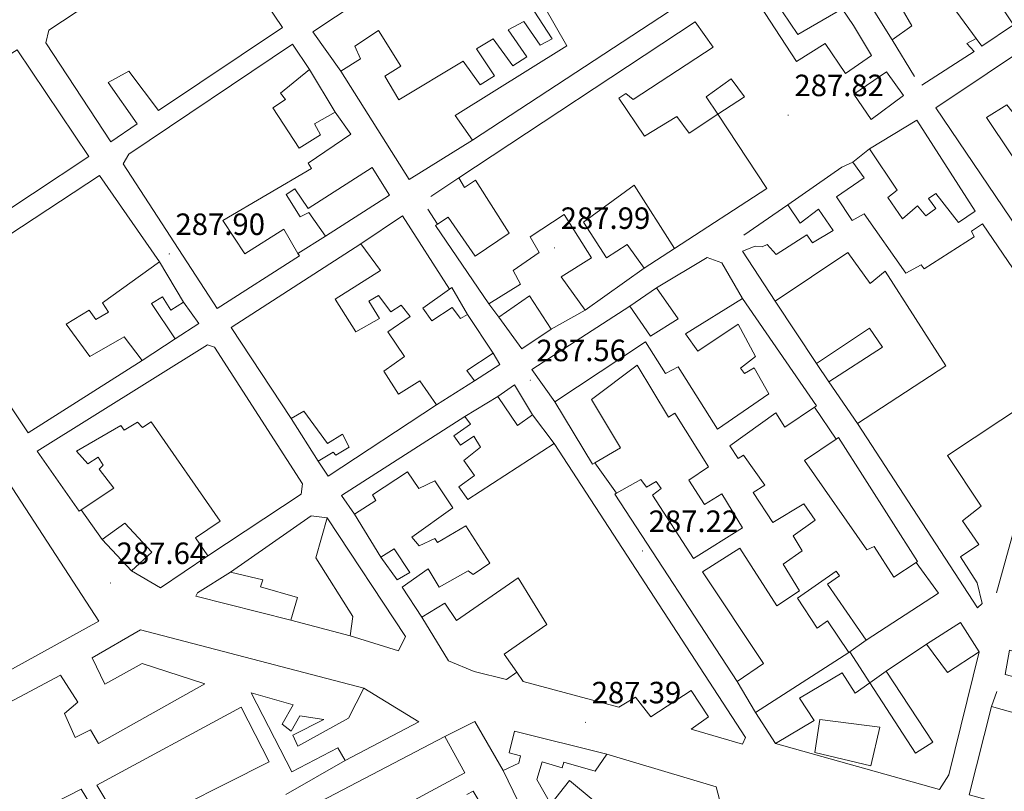
# Model space of a CAD drawing. Units: metres. Extents: x 603999 to 608498, y 4673291 to 4676328.
# Drawn here: x 607797 to 608118, y 4674629 to 4674880 of the extents above; entities that cross this region are included whole.
import ezdxf
from ezdxf.enums import TextEntityAlignment as Align

# ---------------------------------------------------------------- set-up
doc = ezdxf.new("R2010")
doc.units = ezdxf.units.M
doc.header["$MEASUREMENT"] = 0
for name, color, linetype, lineweight in [('Carátula', 7, 'Continuous', 5), ('Level 15', 1, 'Continuous', 0), ('Level 16', 1, 'Continuous', 13), ('Level 21', 19, 'Continuous', 0), ('Level 41', 19, 'Continuous', 0), ('Level 52', 1, 'Continuous', 13), ('Level 7', 1, 'Continuous', 0)]:
    doc.layers.add(name, color=color, linetype=linetype, lineweight=lineweight)
doc.styles.add('Arial', font='ARIAL.TTF', dxfattribs={"height": 0.2})

# ---------------------------------------------------------------- blocks, each defined once
blk = doc.blocks.new('5PATER')
at = {"layer": 'Carátula', "linetype": 'Continuous', "lineweight": 5}
h = blk.add_hatch(color=250, dxfattribs=at)
edge = h.paths.add_edge_path()
edge.add_ellipse((0, 0), major_axis=(-1.33, -1.34), ratio=0.999422, start_angle=0, end_angle=360)

msp = doc.modelspace()

# ---------------------------------------------------------------- linework, layer by layer
at = {"layer": 'Level 15', "linetype": 'Continuous', "lineweight": 13}
for points in [[(608058.84, 4674906.97, 291.96), (608088.7, 4674926.52, 290.59), (608093.54, 4674918.27, 290.51), (608079.13, 4674908.63, 293.41), (608088.49, 4674894.74, 293.5), (608103.43, 4674904.12, 291.45), (608120.56, 4674878.12, 291.19), (608110.27, 4674871.17, 290.59), (608108.46, 4674873.65, 290.81), (608095.85, 4674890.96, 292.3), (608084.27, 4674883.2, 292.13), (608087.49, 4674877.79, 291.79), (608081.06, 4674873.25, 290.94)], [(607892.46, 4674875.86, 294.52), (607952.43, 4674915.74, 293.75)], [(607882.54, 4674877.25, 294.78), (607842.13, 4674850.22, 294.61), (607832.52, 4674863.07, 292.56), (607825.82, 4674859.31, 293.5), (607835.18, 4674845.93, 296.14), (607826.68, 4674840.05, 295.72), (607805.53, 4674872.23, 295.12), (607806.5, 4674876.41, 295.38), (607859.52, 4674911.48, 294.69), (607882.54, 4674877.25, 294.78)], [(608048.14, 4674908.6, 291.02), (607944.4, 4674840.59, 293.41), (607938.78, 4674848.57, 293.07), (607975.1, 4674871.35, 293.16), (607967.57, 4674884.5, 291.88)], [(608081.06, 4674873.25, 290.94), (608073.82, 4674884.84, 292.81), (608083.08, 4674891.52, 292.73), (608076.65, 4674901.3, 290.85), (608066.35, 4674895.12, 290.17), (608058.84, 4674906.97, 291.96)], [(608068.48, 4674877.97, 293.84), (608074.38, 4674868.18, 291.36), (608065.89, 4674862.3, 291.7), (608059.21, 4674872.08, 293.58), (608049.94, 4674866.18, 293.75), (608034.4, 4674890.12, 293.84), (608052.94, 4674902.18, 291.28), (608057.22, 4674895.48, 291.19), (608042.81, 4674886.11, 294.35), (608050.3, 4674875.04, 294.43), (608064.73, 4674883.38, 289.74), (608068.48, 4674877.97, 293.84)], [(607964.48, 4674882.62, 291.79), (607970.37, 4674873.61, 291.71), (607966.5, 4674871.46, 291.62), (607961.15, 4674879.18, 291.54), (607955.99, 4674876.48, 293.67), (607962.14, 4674867.74, 293.84), (607957.5, 4674864.79, 294.18), (607951.1, 4674873.53, 294.44), (607945.69, 4674870.31, 294.44), (607951.57, 4674861.56, 294.52), (607946.94, 4674858.61, 294.86), (607941.33, 4674866.32, 294.95), (607920.46, 4674853.71, 294.27), (607915.89, 4674861.44, 293.58), (607921.04, 4674864.66, 293.58), (607913.81, 4674876.25, 294.35), (607906.08, 4674871.16, 294.78), (607907.98, 4674867.02, 291.62), (607901.54, 4674863, 291.36), (607892.46, 4674875.86, 294.52)], [(608151.62, 4674830.76, 293.84), (608146.67, 4674816.35, 294.18), (608128.73, 4674843.89, 293.41), (608126.15, 4674842.28, 290.08), (608118.43, 4674852.04, 291.02), (608111.73, 4674848.01, 291.96), (608143.3, 4674800.92, 291.79), (608139.14, 4674786.26, 291.79), (608095.26, 4674851.1, 292.3), (608145.71, 4674884.82, 291.7), (608152.39, 4674875.05, 291.62), (608131.55, 4674861.13, 293.84), (608144.26, 4674841.9, 293.84), (608151.62, 4674830.76, 293.84)], [(608024.25, 4674848.99, 292.16), (608040.26, 4674824.86, 293.58), (608010.14, 4674805.31, 293.41), (607997.01, 4674825.91, 293.5), (607980.55, 4674813.89, 291.02), (607988.05, 4674802.31, 291.62), (607994.75, 4674806.59, 291.45), (608000.36, 4674798.88, 292.39), (607981.07, 4674785.25, 294.18), (607973.32, 4674796.05, 293.84), (607983.11, 4674802.22, 291.79), (607974.26, 4674816.38, 294.61), (607963.19, 4674809.15, 294.26), (607966.14, 4674804, 291.28), (607957.66, 4674798.12, 291.79), (607960.08, 4674793.73, 291.45), (607949.78, 4674787.3, 291.28), (607932.39, 4674812.77, 291.53), (607933.06, 4674813.2, 291.58), (607936.51, 4674815.45, 291.79), (607945.33, 4674802.84, 293.84), (607956.4, 4674810.34, 294.09), (607945.41, 4674827.59, 290.68), (607941.81, 4674825.18, 290.25), (607939.93, 4674828.27, 291.11), (608016.89, 4674879.13, 293.07), (608022.77, 4674870.9, 293.41), (607996.77, 4674853.77, 290.17), (607994.39, 4674855.81, 290.6), (607992.07, 4674854.21, 291.28), (608000.37, 4674841.86, 291.88), (608010.93, 4674848.3, 291.53), (608014.93, 4674842.9, 294.27), (608024.25, 4674848.99, 292.16)], [(607796.2, 4674869.98, 292.99), (607819.48, 4674835.23, 292.22), (607764.4, 4674798.82, 296.4), (607741.08, 4674835.65, 295.72), (607796.2, 4674869.98, 292.99)], [(607888.04, 4674802.86, 294.27), (607861.26, 4674785.71, 294.61), (607830.72, 4674832.83, 294.86), (607832.49, 4674835.99, 294.86), (607885.76, 4674871.84, 294.35), (607891.38, 4674863.61, 293.5), (607881.88, 4674855.88, 292.47), (607883.48, 4674853.83, 291.79), (607879.36, 4674851.15, 290.77), (607887.93, 4674838.02, 293.58), (607894.88, 4674842.31, 293.5), (607892.99, 4674845.92, 291.62), (607899.7, 4674849.69, 291.45), (607904.78, 4674842.49, 294.52), (607890.88, 4674833.12, 292.05), (607891.95, 4674831.32, 291.62), (607863.09, 4674814.4, 292.22), (607870.31, 4674803.59, 293.84), (607882.93, 4674811.63, 293.92), (607887.56, 4674803.67, 294.24), (607888.04, 4674802.86, 294.27)], [(608024.25, 4674848.99, 290.41), (608032.95, 4674854.68, 290.17), (608028.68, 4674860.59, 290), (608020.45, 4674854.72, 289.66), (608024.25, 4674848.99, 290.41)], [(608074.23, 4674847.34, 290.94), (608084.77, 4674855.08, 290.85), (608079.17, 4674862.8, 290.94), (608068.62, 4674855.58, 290.59), (608074.23, 4674847.34, 290.94)], [(608073.63, 4674837.7, 295.37), (608089.08, 4674847.09, 294.78), (608108.11, 4674817.48, 291.28), (608102.7, 4674813.73, 290.94), (608095.24, 4674823.24, 296.91), (608092.92, 4674821.63, 291.28), (608095.33, 4674818.29, 291.19), (608091.99, 4674815.89, 291.02), (608089.32, 4674819.22, 295.12), (608084.45, 4674814.97, 290.68), (608079.64, 4674821.92, 289.91), (608082.72, 4674824.32, 294.95), (608073.63, 4674837.7, 295.37)], [(607917.37, 4674822.66, 291.54), (607911.74, 4674831.68, 290.85), (607890.88, 4674818.28, 290.85), (607886.6, 4674824.71, 290.94), (607883.77, 4674822.84, 290.34), (607888.33, 4674815.63, 290.77), (607891.17, 4674816.98, 290.85), (607896.52, 4674809.26, 293.24), (607917.37, 4674822.66, 291.54)], [(608110.4, 4674689.64, 294.18), (608108.86, 4674688.31, 294.18), (608069.76, 4674748.3, 293.24), (608098.59, 4674767.04, 293.24), (608078.77, 4674797.94, 294.61), (608073.89, 4674793.95, 291.28), (608066.68, 4674803.98, 292.05), (608043, 4674788.18, 293.58), (608032.29, 4674804.4, 290.85), (608036.43, 4674806.04, 290.85), (608038.78, 4674805.82, 291.19), (608040.32, 4674806.63, 291.19), (608043.25, 4674803.3, 293.84), (608053.29, 4674809.72, 292.39), (608055.16, 4674807.15, 294.01), (608061.86, 4674811.18, 291.62), (608057.05, 4674818.13, 292.56), (608051.14, 4674813.59, 291.45), (608047.13, 4674819.51, 290.34), (608064.62, 4674831.8, 294.09), (608068.23, 4674833.43, 290.34), (608071.97, 4674828.29, 290.85), (608062.97, 4674822.14, 292.73), (608068.05, 4674814.42, 291.79), (608071.92, 4674816.57, 290.94), (608085.55, 4674797.28, 291.36), (608090.45, 4674799.97, 291.36), (608091.51, 4674798.69, 291.87), (608107.74, 4674809.14, 291.62), (608106.92, 4674810.94, 291.62), (608110.52, 4674813.35, 291.96), (608136.74, 4674774.76, 295.46)], [(607767.89, 4674792.9, 295.72), (607822.98, 4674829.04, 292.73), (607842.49, 4674801, 292.05), (607823.98, 4674787.65, 290.94), (607825.86, 4674784.56, 290.17), (607821.73, 4674782.14, 290.08), (607819.59, 4674785.23, 290.51), (607812.12, 4674780.67, 292.3), (607819.86, 4674770.13, 294.1), (607830.95, 4674776.58, 293.67), (607836.82, 4674768.87, 294.01), (607799.73, 4674745.28, 294.35), (607767.89, 4674792.9, 295.72)], [(607924.07, 4674783.19, 292.73), (607916.87, 4674778.12, 293.67), (607922.22, 4674770.14, 290.85), (607915.53, 4674765.33, 293.58), (607920.36, 4674757.86, 293.58), (607927.31, 4674762.16, 293.5), (607932.66, 4674754.44, 293.58), (607897.39, 4674731.15, 290.43), (607894.18, 4674736.04, 290.77), (607899.08, 4674738.99, 290.77), (607899.88, 4674737.96, 290.68), (607904.26, 4674740.65, 290.68), (607902.1, 4674744.78, 290.68), (607897.2, 4674741.82, 291.71), (607889.46, 4674752.36, 293.41), (607885.34, 4674749.94, 293.41), (607865.79, 4674779.54, 294.1), (607908.02, 4674806.87, 294.01), (607914.42, 4674798.13, 292.82), (607899.75, 4674788.75, 295.21), (607906.45, 4674778.19, 292.9), (607914.18, 4674782.5, 292.56), (607910.7, 4674788.16, 291.79), (607913.79, 4674790.04, 292.22), (607917.79, 4674784.64, 292.56), (607921.14, 4674786.79, 292.05), (607924.07, 4674783.19, 292.73)], [(607847.63, 4674775.83, 292.56), (607855.35, 4674780.92, 292.56), (607850.28, 4674787.86, 291.28), (607846.16, 4674785.18, 291.54), (607843.48, 4674789.56, 290.77), (607839.87, 4674787.42, 291.02), (607847.63, 4674775.83, 292.56)], [(607942.81, 4674783.79, 290.09), (607937.7, 4674792.55, 292.82), (607936.93, 4674792.01, 292.78), (607928.19, 4674785.87, 292.3), (607931.13, 4674781.76, 291.37), (607937.82, 4674786.04, 291.02), (607940.49, 4674782.45, 290.26), (607942.81, 4674783.79, 290.09)], [(607952.98, 4674782.93, 291.28), (607963.01, 4674789.88, 291.45), (607969.98, 4674779.06, 293.67), (607960.46, 4674772.64, 293.5), (607952.98, 4674782.93, 291.28)], [(607995.63, 4674786.56, 293.07), (608004.38, 4674792.44, 293.41), (608011.33, 4674782.41, 292.82), (608002.32, 4674776.78, 293.24), (607995.63, 4674786.56, 293.07)], [(607971.19, 4674755.39, 292.56), (608000.79, 4674774.93, 290.94), (608007.22, 4674764.63, 291.88), (608011.35, 4674766.79, 291.11), (608024.22, 4674746.44, 293.24), (608040.94, 4674757.94, 291.79), (608036.1, 4674766.45, 290.34), (608033.01, 4674764.57, 289.92), (608031.67, 4674766.37, 289.92), (608036.56, 4674770.1, 291.28), (608030.9, 4674780.68, 291.11), (608017.77, 4674771.85, 290.77), (608013.76, 4674777.51, 290.94), (608032.31, 4674789.04, 290.26), (608056.38, 4674754.05, 293.5), (608055.78, 4674753.64, 293.32), (608046.08, 4674747.09, 290.34), (608043.14, 4674751.73, 293.07), (608028.22, 4674741.04, 292.99), (608030.9, 4674736.93, 290.26), (608032.7, 4674738, 290.17), (608039.65, 4674728.23, 290.51), (608035.79, 4674725.81, 290.68), (608042.21, 4674716.03, 290.34), (608052.26, 4674722.2, 291.62), (608056, 4674716.8, 291.45), (608048.8, 4674711.72, 291.37), (608051.75, 4674706.83, 290.85), (608045.58, 4674702.55, 291.03), (608050.94, 4674693.79, 290.85), (608043.48, 4674688.97, 290.51), (608031.42, 4674707.76, 290.68), (608019.32, 4674700, 294.35), (608039.13, 4674670.14, 293.33), (608030.64, 4674664.26, 293.59)], [(607756.55, 4674785.66, 291.92), (607822.7, 4674683.97, 291.75), (607757.98, 4674648.17, 292.43), (607738.39, 4674694.7, 291.23), (607721.69, 4674725.39, 292.17), (607751.9, 4674740, 290.04), (607753.8, 4674736.12, 290.47), (607757.4, 4674738.53, 289.95), (607746.14, 4674756.56, 291.41), (607748.71, 4674758.43, 291.41), (607737.59, 4674773.33, 294.34), (607736.43, 4674774.88, 294.65), (607756.55, 4674785.66, 291.92)], [(608077.91, 4674773.18, 292.73), (608060.4, 4674761.93, 292.98), (608056.38, 4674767.85, 292.98), (608073.63, 4674779.36, 293.15), (608077.91, 4674773.18, 292.73)], [(607802.7, 4674739.35, 296.23), (607816.34, 4674719.8, 294.44), (607817, 4674720.24, 294.44), (607827.66, 4674727.3, 294.52), (607822.86, 4674733.46, 294.01), (607824.14, 4674734.78, 293.24), (607822.53, 4674737.36, 293.41), (607819.19, 4674735.22, 294.18), (607815.47, 4674739.32, 292.73), (607829.9, 4674747.65, 293.75), (607830.97, 4674746.11, 293.75), (607835.35, 4674748.79, 294.1), (607836.95, 4674746.99, 294.1), (607839.78, 4674748.87, 294.1), (607862.24, 4674716.46, 294.78), (607854.26, 4674711.1, 289.32), (607858.27, 4674705.18, 289.91), (607888.64, 4674725.26, 294.27), (607889.1, 4674728.66, 294.27), (607860.44, 4674773.2, 291.88), (607858.08, 4674773.94, 291.36), (607802.7, 4674739.35, 296.23)], [(607951.11, 4674771.18, 294.86), (607953.26, 4674767.57, 293.84), (607945.02, 4674762.21, 293.5), (607942.62, 4674765.56, 293.84), (607951.11, 4674771.18, 294.86)], [(608030.64, 4674664.26, 293.59), (607990.74, 4674725.27, 292.99), (607991.28, 4674725.58, 292.99), (607999.25, 4674730.11, 293.07), (608001.12, 4674727.54, 293.16), (608004.21, 4674729.42, 292.48), (608005.81, 4674727.1, 292.48), (608002.98, 4674724.97, 293.33), (608016.38, 4674704.37, 292.05), (608032.34, 4674714.29, 296.66), (608025.64, 4674725.37, 291.37), (608019.97, 4674721.88, 290.94), (608014.88, 4674729.87, 290.85), (608021.31, 4674734.15, 291.28), (608010.32, 4674751.66, 292.22), (608008.26, 4674750.32, 291.54), (607998.06, 4674767.33, 291.03), (607983.15, 4674756.12, 293.16), (607992.55, 4674740.41, 293.76), (607984.26, 4674735.47, 292.97), (607983.53, 4674735.04, 292.9), (607971.19, 4674755.39, 292.56)], [(607958.07, 4674760.88, 293.67), (607963.97, 4674751.09, 290.51), (607959.08, 4674747.62, 290.51), (607952.66, 4674757.14, 292.48), (607958.07, 4674760.88, 293.67)], [(608133.86, 4674760.9, 293.24), (608099.11, 4674737.88, 293.15), (608110.09, 4674721.41, 292.98), (608103.92, 4674716.61, 293.15), (608109.27, 4674708.89, 293.07), (608103.35, 4674704.88, 294.52), (608108.71, 4674696.38, 294.26), (608110.4, 4674689.64, 294.18)], [(608015.59, 4674648.81, 290.31), (608032.35, 4674643.9, 290.31), (608033.35, 4674646.01, 290.48), (607970.96, 4674741.77, 291.07), (607942.89, 4674723.56, 294.06), (607939.96, 4674727.68, 291.42), (607945.1, 4674731.41, 289.88), (607941.62, 4674736.3, 290.99), (607947.02, 4674740.56, 290.39), (607944.87, 4674744.17, 289.71), (607940.49, 4674741.23, 289.88), (607938.36, 4674744.31, 289.45), (607943.76, 4674748.06, 289.54), (607941.89, 4674750.63, 289.79), (607901.72, 4674724.91, 291.67), (607906, 4674718.73, 291.76), (607912.95, 4674723.28, 291.67), (607911.87, 4674725.09, 293.63), (607923.2, 4674732.58, 294.57), (607926.94, 4674727.18, 291.24), (607932.11, 4674729.62, 289.62), (607937.99, 4674720.87, 289.79), (607924.62, 4674711.25, 288.43), (607927.02, 4674708.43, 288.94), (607932.18, 4674710.87, 289.2), (607932.99, 4674709.58, 289.03), (607942.27, 4674714.95, 292.52), (607950.04, 4674702.85, 290.48), (607944.63, 4674699.11, 289.96), (607943.05, 4674700.38, 289.54), (607933.51, 4674695, 293.46), (607930.02, 4674700.93, 293.46), (607921.53, 4674695.05, 292.87), (607927.95, 4674685.27, 293.55), (607935.42, 4674689.83, 290.22), (607939.17, 4674684.17, 288.94), (607959.24, 4674698.07, 290.39), (607968.62, 4674682.87, 290.39), (607954.73, 4674673.24, 294.66), (607958.8, 4674667.29, 294.32), (607960.88, 4674664.24, 294.15), (607992.02, 4674655.94, 291.67), (607997.44, 4674659.17, 291.67), (608002.5, 4674652.74, 291.24), (608015.63, 4674661.31, 290.22), (608021.25, 4674652.82, 290.73), (608015.59, 4674648.81, 290.31)], [(608052.53, 4674736.27, 293.67), (608062.81, 4674743.23, 294.07), (608063.59, 4674743.76, 294.1), (608089.32, 4674703.33, 292.73), (608088.9, 4674703.06, 292.7), (608081.6, 4674698.24, 292.22), (608075.16, 4674708.29, 292.39), (608072.84, 4674707.2, 291.28), (608052.53, 4674736.27, 293.67)], [(607833.35, 4674700.31, 292.92), (607823.8, 4674710.56, 293.26), (607831.25, 4674715.9, 292.32), (607840.02, 4674706.42, 292.58), (607833.35, 4674700.31, 292.92)], [(607897.12, 4674717.6, 290.17), (607922.55, 4674678.99, 290.94), (607920.29, 4674674.26, 290.94), (607904.57, 4674679.19, 294.78), (607905.5, 4674685.46, 295.2), (607893.44, 4674704.51, 290.77), (607897.12, 4674717.6, 290.17)], [(607914.58, 4674704.82, 292.9), (607918.96, 4674707.5, 293.67), (607924.05, 4674699.78, 293.75), (607919.92, 4674697.36, 292.9), (607914.58, 4674704.82, 292.9)], [(607865.66, 4674699.85, 292.39), (607876.12, 4674697.43, 292.99), (607875.38, 4674695.07, 292.99), (607887.42, 4674691.64, 293.67), (607885.21, 4674684.31, 293.75), (607854.34, 4674692.09, 292.99), (607854.84, 4674693.14, 292.99), (607865.66, 4674699.85, 292.39)], [(608066.93, 4674673.76, 290.68), (608072.59, 4674677.77, 290.68), (608060.02, 4674696.04, 291.03), (608063.88, 4674698.71, 290.6), (608062.81, 4674700.25, 290.6), (608050.2, 4674691.43, 289.66), (608056.63, 4674681.65, 290), (608059.97, 4674684.06, 290.68), (608066.93, 4674673.76, 290.68)], [(607762.06, 4674640.7, 291.02), (607810.3, 4674666.3, 290.43), (607815.93, 4674657.55, 290.09), (607811.57, 4674653.82, 289.4), (607815.09, 4674646.07, 289.32), (607820, 4674648.5, 288.72), (607822.68, 4674644.13, 289.06), (607857.23, 4674663.5, 291.28), (607836.8, 4674670.16, 296.91), (607824.68, 4674663.43, 291.11), (607820.62, 4674671.96, 291.11), (607836.34, 4674681.09, 296.66), (607909.08, 4674662.08, 293.84), (607904.05, 4674652.35, 292.65), (607887.55, 4674643.2, 290.43), (607885.92, 4674646.82, 290.09), (607895.98, 4674651.95, 290.34), (607888.15, 4674653.11, 290.26), (607885.38, 4674648.11, 289.4), (607882.47, 4674650.4, 289.49), (607886, 4674656.72, 293.33), (607872.39, 4674660.64, 292.05), (607885.61, 4674634.84, 290.34), (607900.58, 4674642.66, 290.34), (607903, 4674638.53, 291.45), (607883.66, 4674627.51, 294.01)], [(608092.19, 4674676.49, 291.24), (608103.26, 4674683.46, 291.24), (608109.42, 4674673.93, 291.16), (608099.13, 4674667.24, 291.24), (608092.19, 4674676.49, 291.24)], [(608240.22, 4674641.71, 290), (608119.3, 4674674.44, 292.05), (608117.88, 4674666.6, 291.37), (608136.2, 4674661.72, 290.69), (608132.75, 4674650.72, 290.69), (608113.38, 4674656.11, 292.56), (608106.08, 4674627.33, 292.9), (608195.6, 4674602.88, 290.51), (608197.09, 4674606.56, 290), (608227.44, 4674598.77, 295.98), (608233.35, 4674618.15, 295.12), (608222.36, 4674621.07, 289.15), (608223.84, 4674625.27, 289.32), (608217.04, 4674627.23, 289.32), (608220.5, 4674637.71, 289.49), (608238.8, 4674633.87, 289.49), (608240.22, 4674641.71, 290)], [(608036.6, 4674654.14, 294.49), (608066.93, 4674673.76, 290.69)], [(608066.93, 4674673.76, 290.69), (608067.23, 4674673.96, 290.65), (608073.79, 4674663.87, 290.65)], [(608073.79, 4674663.87, 290.68), (608069.04, 4674660.45, 290.48), (608064.75, 4674667.14, 290.48), (608050.84, 4674658.82, 294.23), (608055.65, 4674651.61, 294.32), (608043.02, 4674644.1, 293.89), (608036.6, 4674654.14, 294.49)], [(608073.79, 4674663.87, 290.65), (608088.66, 4674641, 290.65), (608094.33, 4674644.49, 290.9), (608079.06, 4674667.66, 290.9), (608073.79, 4674663.87, 290.68)], [(608057.47, 4674651.91, 292.18), (608055.84, 4674641.2, 292.01), (608074.15, 4674636.84, 290.9), (608077.05, 4674649.39, 292.7), (608057.47, 4674651.91, 292.18)], [(607797.37, 4674574.14, 289.57), (607935.41, 4674646.41, 293.24), (607941.88, 4674634.54, 293.24), (607925.37, 4674625.65, 290.94)], [(607959.23, 4674625.22, 289.83), (607954.36, 4674635.28, 289.66), (607959.53, 4674637.72, 290), (607960.01, 4674640.08, 290.09), (607956.34, 4674641.05, 289.49), (607958.04, 4674648.11, 289.66), (607988.13, 4674640.58, 289.92), (607984.32, 4674635.04, 290.09), (607974.11, 4674637.98, 294.27), (607973.62, 4674636.15, 293.24), (607967.07, 4674638.12, 290.17), (607965.35, 4674632.36, 290.26), (607969.92, 4674624.36, 291.79), (607976.04, 4674632.03, 291.19), (607983.7, 4674625.65, 289.4)], [(607821.52, 4674621.71, 287.87), (607816.96, 4674629.18, 288.29), (607789.34, 4674615.14, 286.93)], [(607942.52, 4674627.52, 289.49), (607944.59, 4674628.6, 290.6), (607952.64, 4674615.2, 293.58)]]:
    msp.add_polyline3d(points, dxfattribs=at)
at = {"layer": 'Level 15', "color": 1, "linetype": 'Continuous', "lineweight": 13}
msp.add_polyline3d([(607878.26, 4674638.09, 293.4), (607836.45, 4674617.03, 288.88), (607832.94, 4674623.73, 288.96), (607827.51, 4674621.55, 288.88), (607822.14, 4674630.57, 288.88), (607869.09, 4674655.9, 292.89), (607878.26, 4674638.09, 293.4)], dxfattribs=at)
at = {"layer": 'Level 16', "color": 1, "linetype": 'Continuous', "lineweight": 13, "ltscale": 0.5}
for points in [[(608088.37, 4674861.31, 290.19), (608081.06, 4674873.25, 290.19)], [(608108.46, 4674873.65, 289.51), (608105.36, 4674872.03, 289.51), (608107.75, 4674869.47, 289.51), (608090.76, 4674858.49, 289.25)], [(607891.38, 4674863.61, 291.72), (607899.7, 4674849.69, 290.78)], [(607944.4, 4674840.59, 291.47), (607923.79, 4674827.72, 292.32), (607901.54, 4674863, 291.21)], [(608068.23, 4674833.43, 290.41), (608073.63, 4674837.7, 290.41)], [(607930.81, 4674822.28, 289.68), (607939.93, 4674828.27, 289.68)], [(608032.72, 4674809.62, 289.3), (608047.13, 4674819.51, 290.07)], [(607908.02, 4674806.87, 289.68), (607921.66, 4674815.96, 289.68), (607936.93, 4674792.01, 289.68)], [(607933.06, 4674813.2, 290.62), (607929.84, 4674818.09, 290.62)], [(607896.52, 4674809.26, 291.72), (607887.56, 4674803.67, 291.72)], [(608010.14, 4674805.31, 290.53), (608000.36, 4674798.88, 290.53)], [(608004.38, 4674792.44, 289.99), (608020.87, 4674802.38, 289.56), (608025.59, 4674800.64, 289.14), (608032.31, 4674789.04, 289.9)], [(607842.49, 4674801, 290.79), (607850.28, 4674787.86, 291.04)], [(607952.98, 4674782.93, 290.62), (607949.78, 4674787.3, 290.62)], [(608056.38, 4674767.85, 291.44), (608043, 4674788.18, 290.24)], [(607942.81, 4674783.79, 289.68), (607951.11, 4674771.18, 289.68)], [(607981.07, 4674785.25, 290.53), (607969.98, 4674779.06, 290.53)], [(607847.63, 4674775.83, 291.72), (607836.82, 4674768.87, 291.72)], [(607945.02, 4674762.21, 289.68), (607932.66, 4674754.44, 289.68)], [(608069.76, 4674748.3, 289.99), (608060.4, 4674761.93, 290.07)], [(608133.86, 4674760.9, 290.16), (608115.02, 4674693.11, 288.45)], [(607941.89, 4674750.63, 289.48), (607952.66, 4674757.14, 289.91)], [(607963.97, 4674751.09, 290.08), (607970.96, 4674741.77, 290.08)], [(608055.78, 4674753.64, 288.62), (608062.81, 4674743.23, 288.54)], [(607894.18, 4674736.04, 290.36), (607885.34, 4674749.94, 290.36)], [(607991.28, 4674725.58, 289.39), (607984.26, 4674735.47, 289.31)], [(607823.8, 4674710.56, 291.38), (607817, 4674720.24, 290.36)], [(607865.66, 4674699.85, 289.06), (607891.89, 4674718.29, 288.55), (607897.12, 4674717.6, 288.97)], [(607914.58, 4674704.82, 290.17), (607906, 4674718.73, 290.68)], [(607858.27, 4674705.18, 289.93), (607842.83, 4674694.75, 289.51), (607833.35, 4674700.31, 291.04)], [(608088.9, 4674703.06, 289.48), (608096.11, 4674693.03, 288.11), (608072.59, 4674677.77, 288.45)], [(607904.57, 4674679.19, 290.08), (607885.21, 4674684.31, 290.08)], [(607958.8, 4674667.29, 288.04), (607955.46, 4674664.89, 288.29), (607944.99, 4674667.56, 289.4), (607936.59, 4674671.06, 289.83), (607927.95, 4674685.27, 289.74)], [(608079.06, 4674667.66, 288.45), (608092.19, 4674676.49, 288.45)], [(608109.42, 4674673.93, 289.65), (608099.46, 4674633.9, 289.31), (608096.42, 4674629.16, 289.57), (608043.02, 4674644.1, 287.69)], [(607909.08, 4674662.08, 288.98), (607926.99, 4674651.2, 289.74), (607903, 4674638.53, 288.63)], [(608036.6, 4674654.14, 289.05), (608030.64, 4674664.26, 289.14)], [(608113.38, 4674656.11, 291.93), (608115.12, 4674661.08, 289.71)], [(607935.41, 4674646.41, 288.63), (607945.22, 4674651.27, 289.22), (607954.36, 4674635.28, 289.14)], [(607988.13, 4674640.58, 289.22), (608023.74, 4674630.02, 288.88), (608024.85, 4674625.87, 288.88), (607987.96, 4674606.2, 289.14)]]:
    msp.add_polyline3d(points, dxfattribs=at)
at = {"layer": 'Level 21', "color": 19, "linetype": 'Continuous', "lineweight": 13}
msp.add_polyline3d([(607971.19, 4674755.39, 287.55), (607963.75, 4674765.87, 287.72), (607995.63, 4674786.56, 287.72)], dxfattribs=at)
at = {"layer": 'Level 52', "color": 1, "linetype": 'Continuous', "lineweight": 13}
for points in [[(608081.06, 4674873.25, 290.94), (608073.82, 4674884.84, 292.81), (608083.08, 4674891.52, 292.73), (608076.65, 4674901.3, 290.85), (608066.35, 4674895.12, 290.17), (608058.84, 4674906.97, 291.96), (608088.7, 4674926.52, 290.59), (608093.54, 4674918.27, 290.51), (608079.13, 4674908.63, 293.41), (608088.49, 4674894.74, 293.5), (608103.43, 4674904.12, 291.45), (608120.56, 4674878.12, 291.19), (608110.27, 4674871.17, 290.59), (608108.46, 4674873.65, 290.81), (608095.85, 4674890.96, 292.3), (608084.27, 4674883.2, 292.13), (608087.49, 4674877.79, 291.79), (608081.06, 4674873.25, 290.94)], [(607882.54, 4674877.25, 294.78), (607842.13, 4674850.22, 294.61), (607832.52, 4674863.07, 292.56), (607825.82, 4674859.31, 293.5), (607835.18, 4674845.93, 296.14), (607826.68, 4674840.05, 295.72), (607805.53, 4674872.23, 295.12), (607806.5, 4674876.41, 295.38), (607859.52, 4674911.48, 294.69), (607882.54, 4674877.25, 294.78)], [(608068.48, 4674877.97, 293.84), (608074.38, 4674868.18, 291.36), (608065.89, 4674862.3, 291.7), (608059.21, 4674872.08, 293.58), (608049.94, 4674866.18, 293.75), (608034.4, 4674890.12, 293.84), (608052.94, 4674902.18, 291.28), (608057.22, 4674895.48, 291.19), (608042.81, 4674886.11, 294.35), (608050.3, 4674875.04, 294.43), (608064.73, 4674883.38, 289.74), (608068.48, 4674877.97, 293.84)], [(608151.62, 4674830.76, 293.84), (608146.67, 4674816.35, 294.18), (608128.73, 4674843.89, 293.41), (608126.15, 4674842.28, 290.08), (608118.43, 4674852.04, 291.02), (608111.73, 4674848.01, 291.96), (608143.3, 4674800.92, 291.79), (608139.14, 4674786.26, 291.79), (608095.26, 4674851.1, 292.3), (608145.71, 4674884.82, 291.7), (608152.39, 4674875.05, 291.62), (608131.55, 4674861.13, 293.84), (608144.26, 4674841.9, 293.84), (608151.62, 4674830.76, 293.84)], [(608024.25, 4674848.99, 292.16), (608040.26, 4674824.86, 293.58), (608010.14, 4674805.31, 293.41), (607997.01, 4674825.91, 293.5), (607980.55, 4674813.89, 291.02), (607988.05, 4674802.31, 291.62), (607994.75, 4674806.59, 291.45), (608000.36, 4674798.88, 292.39), (607981.07, 4674785.25, 294.18), (607973.32, 4674796.05, 293.84), (607983.11, 4674802.22, 291.79), (607974.26, 4674816.38, 294.61), (607963.19, 4674809.15, 294.26), (607966.14, 4674804, 291.28), (607957.66, 4674798.12, 291.79), (607960.08, 4674793.73, 291.45), (607949.78, 4674787.3, 291.28), (607932.39, 4674812.77, 291.53), (607933.06, 4674813.2, 291.58), (607936.51, 4674815.45, 291.79), (607945.33, 4674802.84, 293.84), (607956.4, 4674810.34, 294.09), (607945.41, 4674827.59, 290.68), (607941.81, 4674825.18, 290.25), (607939.93, 4674828.27, 291.11), (608016.89, 4674879.13, 293.07), (608022.77, 4674870.9, 293.41), (607996.77, 4674853.77, 290.17), (607994.39, 4674855.81, 290.6), (607992.07, 4674854.21, 291.28), (608000.37, 4674841.86, 291.88), (608010.93, 4674848.3, 291.53), (608014.93, 4674842.9, 294.27), (608024.25, 4674848.99, 292.16)], [(607796.2, 4674869.98, 292.99), (607819.48, 4674835.23, 292.22), (607764.4, 4674798.82, 296.4), (607741.08, 4674835.65, 295.72), (607796.2, 4674869.98, 292.99)], [(607888.04, 4674802.86, 294.27), (607861.26, 4674785.71, 294.61), (607830.72, 4674832.83, 294.86), (607832.49, 4674835.99, 294.86), (607885.76, 4674871.84, 294.35), (607891.38, 4674863.61, 293.5), (607881.88, 4674855.88, 292.47), (607883.48, 4674853.83, 291.79), (607879.36, 4674851.15, 290.77), (607887.93, 4674838.02, 293.58), (607894.88, 4674842.31, 293.5), (607892.99, 4674845.92, 291.62), (607899.7, 4674849.69, 291.45), (607904.78, 4674842.49, 294.52), (607890.88, 4674833.12, 292.05), (607891.95, 4674831.32, 291.62), (607863.09, 4674814.4, 292.22), (607870.31, 4674803.59, 293.84), (607882.93, 4674811.63, 293.92), (607887.56, 4674803.67, 294.24), (607888.04, 4674802.86, 294.27)], [(608024.25, 4674848.99, 290.41), (608020.45, 4674854.72, 289.66), (608028.68, 4674860.59, 290), (608032.95, 4674854.68, 290.17), (608024.25, 4674848.99, 290.41)], [(608074.23, 4674847.34, 290.94), (608068.62, 4674855.58, 290.59), (608079.17, 4674862.8, 290.94), (608084.77, 4674855.08, 290.85), (608074.23, 4674847.34, 290.94)], [(608073.63, 4674837.7, 295.37), (608089.08, 4674847.09, 294.78), (608108.11, 4674817.48, 291.28), (608102.7, 4674813.73, 290.94), (608095.24, 4674823.24, 296.91), (608092.92, 4674821.63, 291.28), (608095.33, 4674818.29, 291.19), (608091.99, 4674815.89, 291.02), (608089.32, 4674819.22, 295.12), (608084.45, 4674814.97, 290.68), (608079.64, 4674821.92, 289.91), (608082.72, 4674824.32, 294.95), (608073.63, 4674837.7, 295.37)], [(607917.37, 4674822.66, 291.54), (607896.52, 4674809.26, 293.24), (607891.17, 4674816.98, 290.85), (607888.33, 4674815.63, 290.77), (607883.77, 4674822.84, 290.34), (607886.6, 4674824.71, 290.94), (607890.88, 4674818.28, 290.85), (607911.74, 4674831.68, 290.85), (607917.37, 4674822.66, 291.54)], [(607767.89, 4674792.9, 295.72), (607822.98, 4674829.04, 292.73), (607842.49, 4674801, 292.05), (607823.98, 4674787.65, 290.94), (607825.86, 4674784.56, 290.17), (607821.73, 4674782.14, 290.08), (607819.59, 4674785.23, 290.51), (607812.12, 4674780.67, 292.3), (607819.86, 4674770.13, 294.1), (607830.95, 4674776.58, 293.67), (607836.82, 4674768.87, 294.01), (607799.73, 4674745.28, 294.35), (607767.89, 4674792.9, 295.72)], [(607924.07, 4674783.19, 292.73), (607916.87, 4674778.12, 293.67), (607922.22, 4674770.14, 290.85), (607915.53, 4674765.33, 293.58), (607920.36, 4674757.86, 293.58), (607927.31, 4674762.16, 293.5), (607932.66, 4674754.44, 293.58), (607897.39, 4674731.15, 290.43), (607894.18, 4674736.04, 290.77), (607899.08, 4674738.99, 290.77), (607899.88, 4674737.96, 290.68), (607904.26, 4674740.65, 290.68), (607902.1, 4674744.78, 290.68), (607897.2, 4674741.82, 291.71), (607889.46, 4674752.36, 293.41), (607885.34, 4674749.94, 293.41), (607865.79, 4674779.54, 294.1), (607908.02, 4674806.87, 294.01), (607914.42, 4674798.13, 292.82), (607899.75, 4674788.75, 295.21), (607906.45, 4674778.19, 292.9), (607914.18, 4674782.5, 292.56), (607910.7, 4674788.16, 291.79), (607913.79, 4674790.04, 292.22), (607917.79, 4674784.64, 292.56), (607921.14, 4674786.79, 292.05), (607924.07, 4674783.19, 292.73)], [(607847.63, 4674775.83, 292.56), (607839.87, 4674787.42, 291.02), (607843.48, 4674789.56, 290.77), (607846.16, 4674785.18, 291.54), (607850.28, 4674787.86, 291.28), (607855.35, 4674780.92, 292.56), (607847.63, 4674775.83, 292.56)], [(607942.81, 4674783.79, 290.09), (607940.49, 4674782.45, 290.26), (607937.82, 4674786.04, 291.02), (607931.13, 4674781.76, 291.37), (607928.19, 4674785.87, 292.3), (607936.93, 4674792.01, 292.78), (607937.7, 4674792.55, 292.82), (607942.81, 4674783.79, 290.09)], [(607952.98, 4674782.93, 291.28), (607963.01, 4674789.88, 291.45), (607969.98, 4674779.06, 293.67), (607960.46, 4674772.64, 293.5), (607952.98, 4674782.93, 291.28)], [(607995.63, 4674786.56, 293.07), (608004.38, 4674792.44, 293.41), (608011.33, 4674782.41, 292.82), (608002.32, 4674776.78, 293.24), (607995.63, 4674786.56, 293.07)], [(608030.64, 4674664.26, 293.59), (607990.74, 4674725.27, 292.99), (607991.28, 4674725.58, 292.99), (607999.25, 4674730.11, 293.07), (608001.12, 4674727.54, 293.16), (608004.21, 4674729.42, 292.48), (608005.81, 4674727.1, 292.48), (608002.98, 4674724.97, 293.33), (608016.38, 4674704.37, 292.05), (608032.34, 4674714.29, 296.66), (608025.64, 4674725.37, 291.37), (608019.97, 4674721.88, 290.94), (608014.88, 4674729.87, 290.85), (608021.31, 4674734.15, 291.28), (608010.32, 4674751.66, 292.22), (608008.26, 4674750.32, 291.54), (607998.06, 4674767.33, 291.03), (607983.15, 4674756.12, 293.16), (607992.55, 4674740.41, 293.76), (607984.26, 4674735.47, 292.97), (607983.53, 4674735.04, 292.9), (607971.19, 4674755.39, 292.56), (608000.79, 4674774.93, 290.94), (608007.22, 4674764.63, 291.88), (608011.35, 4674766.79, 291.11), (608024.22, 4674746.44, 293.24), (608040.94, 4674757.94, 291.79), (608036.1, 4674766.45, 290.34), (608033.01, 4674764.57, 289.92), (608031.67, 4674766.37, 289.92), (608036.56, 4674770.1, 291.28), (608030.9, 4674780.68, 291.11), (608017.77, 4674771.85, 290.77), (608013.76, 4674777.51, 290.94), (608032.31, 4674789.04, 290.26), (608056.38, 4674754.05, 293.5), (608055.78, 4674753.64, 293.32), (608046.08, 4674747.09, 290.34), (608043.14, 4674751.73, 293.07), (608028.22, 4674741.04, 292.99), (608030.9, 4674736.93, 290.26), (608032.7, 4674738, 290.17), (608039.65, 4674728.23, 290.51), (608035.79, 4674725.81, 290.68), (608042.21, 4674716.03, 290.34), (608052.26, 4674722.2, 291.62), (608056, 4674716.8, 291.45), (608048.8, 4674711.72, 291.37), (608051.75, 4674706.83, 290.85), (608045.58, 4674702.55, 291.03), (608050.94, 4674693.79, 290.85), (608043.48, 4674688.97, 290.51), (608031.42, 4674707.76, 290.68), (608019.32, 4674700, 294.35), (608039.13, 4674670.14, 293.33), (608030.64, 4674664.26, 293.59)], [(607756.55, 4674785.66, 291.92), (607822.7, 4674683.97, 291.75), (607757.98, 4674648.17, 292.43), (607738.39, 4674694.7, 291.23), (607721.69, 4674725.39, 292.17), (607751.9, 4674740, 290.04), (607753.8, 4674736.12, 290.47), (607757.4, 4674738.53, 289.95), (607746.14, 4674756.56, 291.41), (607748.71, 4674758.43, 291.41), (607737.59, 4674773.33, 294.34), (607736.43, 4674774.88, 294.65), (607756.55, 4674785.66, 291.92)], [(608077.91, 4674773.18, 292.73), (608060.4, 4674761.93, 292.98), (608056.38, 4674767.85, 292.98), (608073.63, 4674779.36, 293.15), (608077.91, 4674773.18, 292.73)], [(607802.7, 4674739.35, 296.23), (607858.08, 4674773.94, 291.36), (607860.44, 4674773.2, 291.88), (607889.1, 4674728.66, 294.27), (607888.64, 4674725.26, 294.27), (607858.27, 4674705.18, 289.91), (607854.26, 4674711.1, 289.32), (607862.24, 4674716.46, 294.78), (607839.78, 4674748.87, 294.1), (607836.95, 4674746.99, 294.1), (607835.35, 4674748.79, 294.1), (607830.97, 4674746.11, 293.75), (607829.9, 4674747.65, 293.75), (607815.47, 4674739.32, 292.73), (607819.19, 4674735.22, 294.18), (607822.53, 4674737.36, 293.41), (607824.14, 4674734.78, 293.24), (607822.86, 4674733.46, 294.01), (607827.66, 4674727.3, 294.52), (607817, 4674720.24, 294.44), (607816.34, 4674719.8, 294.44), (607802.7, 4674739.35, 296.23)], [(607951.11, 4674771.18, 294.86), (607953.26, 4674767.57, 293.84), (607945.02, 4674762.21, 293.5), (607942.62, 4674765.56, 293.84), (607951.11, 4674771.18, 294.86)], [(607958.07, 4674760.88, 293.67), (607963.97, 4674751.09, 290.51), (607959.08, 4674747.62, 290.51), (607952.66, 4674757.14, 292.48), (607958.07, 4674760.88, 293.67)], [(608015.59, 4674648.81, 290.31), (608021.25, 4674652.82, 290.73), (608015.63, 4674661.31, 290.22), (608002.5, 4674652.74, 291.24), (607997.44, 4674659.17, 291.67), (607992.02, 4674655.94, 291.67), (607960.88, 4674664.24, 294.15), (607958.8, 4674667.29, 294.32), (607954.73, 4674673.24, 294.66), (607968.62, 4674682.87, 290.39), (607959.24, 4674698.07, 290.39), (607939.17, 4674684.17, 288.94), (607935.42, 4674689.83, 290.22), (607927.95, 4674685.27, 293.55), (607921.53, 4674695.05, 292.87), (607930.02, 4674700.93, 293.46), (607933.51, 4674695, 293.46), (607943.05, 4674700.38, 289.54), (607944.63, 4674699.11, 289.96), (607950.04, 4674702.85, 290.48), (607942.27, 4674714.95, 292.52), (607932.99, 4674709.58, 289.03), (607932.18, 4674710.87, 289.2), (607927.02, 4674708.43, 288.94), (607924.62, 4674711.25, 288.43), (607937.99, 4674720.87, 289.79), (607932.11, 4674729.62, 289.62), (607926.94, 4674727.18, 291.24), (607923.2, 4674732.58, 294.57), (607911.87, 4674725.09, 293.63), (607912.95, 4674723.28, 291.67), (607906, 4674718.73, 291.76), (607901.72, 4674724.91, 291.67), (607941.89, 4674750.63, 289.79), (607943.76, 4674748.06, 289.54), (607938.36, 4674744.31, 289.45), (607940.49, 4674741.23, 289.88), (607944.87, 4674744.17, 289.71), (607947.02, 4674740.56, 290.39), (607941.62, 4674736.3, 290.99), (607945.1, 4674731.41, 289.88), (607939.96, 4674727.68, 291.42), (607942.89, 4674723.56, 294.06), (607970.96, 4674741.77, 291.07), (608033.35, 4674646.01, 290.48), (608032.35, 4674643.9, 290.31), (608015.59, 4674648.81, 290.31)], [(608052.53, 4674736.27, 293.67), (608062.81, 4674743.23, 294.07), (608063.59, 4674743.76, 294.1), (608089.32, 4674703.33, 292.73), (608088.9, 4674703.06, 292.7), (608081.6, 4674698.24, 292.22), (608075.16, 4674708.29, 292.39), (608072.84, 4674707.2, 291.28), (608052.53, 4674736.27, 293.67)], [(607833.35, 4674700.31, 292.92), (607823.8, 4674710.56, 293.26), (607831.25, 4674715.9, 292.32), (607840.02, 4674706.42, 292.58), (607833.35, 4674700.31, 292.92)], [(607897.12, 4674717.6, 290.17), (607922.55, 4674678.99, 290.94), (607920.29, 4674674.26, 290.94), (607904.57, 4674679.19, 294.78), (607905.5, 4674685.46, 295.2), (607893.44, 4674704.51, 290.77), (607897.12, 4674717.6, 290.17)], [(607914.58, 4674704.82, 292.9), (607918.96, 4674707.5, 293.67), (607924.05, 4674699.78, 293.75), (607919.92, 4674697.36, 292.9), (607914.58, 4674704.82, 292.9)], [(607865.66, 4674699.85, 292.39), (607876.12, 4674697.43, 292.99), (607875.38, 4674695.07, 292.99), (607887.42, 4674691.64, 293.67), (607885.21, 4674684.31, 293.75), (607854.34, 4674692.09, 292.99), (607854.84, 4674693.14, 292.99), (607865.66, 4674699.85, 292.39)], [(608066.93, 4674673.76, 290.68), (608059.97, 4674684.06, 290.68), (608056.63, 4674681.65, 290), (608050.2, 4674691.43, 289.66), (608062.81, 4674700.25, 290.6), (608063.88, 4674698.71, 290.6), (608060.02, 4674696.04, 291.03), (608072.59, 4674677.77, 290.68), (608066.93, 4674673.76, 290.68)], [(608092.19, 4674676.49, 291.24), (608103.26, 4674683.46, 291.24), (608109.42, 4674673.93, 291.16), (608099.13, 4674667.24, 291.24), (608092.19, 4674676.49, 291.24)], [(608240.22, 4674641.71, 290), (608238.8, 4674633.87, 289.49), (608220.5, 4674637.71, 289.49), (608217.04, 4674627.23, 289.32), (608223.84, 4674625.27, 289.32), (608222.36, 4674621.07, 289.15), (608233.35, 4674618.15, 295.12), (608227.44, 4674598.77, 295.98), (608197.09, 4674606.56, 290), (608195.6, 4674602.88, 290.51), (608106.08, 4674627.33, 292.9), (608113.38, 4674656.11, 292.56), (608132.75, 4674650.72, 290.69), (608136.2, 4674661.72, 290.69), (608117.88, 4674666.6, 291.37), (608119.3, 4674674.44, 292.05), (608240.22, 4674641.71, 290)], [(608036.6, 4674654.14, 294.49), (608066.93, 4674673.76, 290.69), (608067.23, 4674673.96, 290.65), (608073.79, 4674663.87, 290.65), (608069.04, 4674660.45, 290.48), (608064.75, 4674667.14, 290.48), (608050.84, 4674658.82, 294.23), (608055.65, 4674651.61, 294.32), (608043.02, 4674644.1, 293.89), (608036.6, 4674654.14, 294.49)], [(608073.79, 4674663.87, 290.65), (608073.79, 4674663.87, 290.68), (608079.06, 4674667.66, 290.9), (608094.33, 4674644.49, 290.9), (608088.66, 4674641, 290.65), (608073.79, 4674663.87, 290.65)], [(607878.26, 4674638.09, 293.4), (607836.45, 4674617.03, 288.88), (607832.94, 4674623.73, 288.96), (607827.51, 4674621.55, 288.88), (607822.14, 4674630.57, 288.88), (607869.09, 4674655.9, 292.89), (607878.26, 4674638.09, 293.4)], [(608057.47, 4674651.91, 292.18), (608077.05, 4674649.39, 292.7), (608074.15, 4674636.84, 290.9), (608055.84, 4674641.2, 292.01), (608057.47, 4674651.91, 292.18)]]:
    msp.add_polyline3d(points, close=True, dxfattribs=at)
for points in [[(607964.48, 4674882.62, 291.79), (607970.37, 4674873.61, 291.71), (607966.5, 4674871.46, 291.62), (607961.15, 4674879.18, 291.54), (607955.99, 4674876.48, 293.67), (607962.14, 4674867.74, 293.84), (607957.5, 4674864.79, 294.18), (607951.1, 4674873.53, 294.44), (607945.69, 4674870.31, 294.44), (607951.57, 4674861.56, 294.52), (607946.94, 4674858.61, 294.86), (607941.33, 4674866.32, 294.95), (607920.46, 4674853.71, 294.27), (607915.89, 4674861.44, 293.58), (607921.04, 4674864.66, 293.58), (607913.81, 4674876.25, 294.35), (607906.08, 4674871.16, 294.78), (607907.98, 4674867.02, 291.62), (607901.54, 4674863, 291.36), (607892.46, 4674875.86, 294.52), (607892.46, 4674875.86, 294.52), (607952.43, 4674915.74, 293.75)], [(608048.14, 4674908.6, 291.02), (607944.4, 4674840.59, 293.41), (607938.78, 4674848.57, 293.07), (607975.1, 4674871.35, 293.16), (607967.57, 4674884.5, 291.88)], [(608133.86, 4674760.9, 293.24), (608099.11, 4674737.88, 293.15), (608110.09, 4674721.41, 292.98), (608103.92, 4674716.61, 293.15), (608109.27, 4674708.89, 293.07), (608103.35, 4674704.88, 294.52), (608108.71, 4674696.38, 294.26), (608110.4, 4674689.64, 294.18), (608110.4, 4674689.64, 294.18), (608108.86, 4674688.31, 294.18), (608069.76, 4674748.3, 293.24), (608098.59, 4674767.04, 293.24), (608078.77, 4674797.94, 294.61), (608073.89, 4674793.95, 291.28), (608066.68, 4674803.98, 292.05), (608043, 4674788.18, 293.58), (608032.29, 4674804.4, 290.85), (608036.43, 4674806.04, 290.85), (608038.78, 4674805.82, 291.19), (608040.32, 4674806.63, 291.19), (608043.25, 4674803.3, 293.84), (608053.29, 4674809.72, 292.39), (608055.16, 4674807.15, 294.01), (608061.86, 4674811.18, 291.62), (608057.05, 4674818.13, 292.56), (608051.14, 4674813.59, 291.45), (608047.13, 4674819.51, 290.34), (608064.62, 4674831.8, 294.09), (608068.23, 4674833.43, 290.34), (608071.97, 4674828.29, 290.85), (608062.97, 4674822.14, 292.73), (608068.05, 4674814.42, 291.79), (608071.92, 4674816.57, 290.94), (608085.55, 4674797.28, 291.36), (608090.45, 4674799.97, 291.36), (608091.51, 4674798.69, 291.87), (608107.74, 4674809.14, 291.62), (608106.92, 4674810.94, 291.62), (608110.52, 4674813.35, 291.96), (608136.74, 4674774.76, 295.46)], [(607762.06, 4674640.7, 291.02), (607810.3, 4674666.3, 290.43), (607815.93, 4674657.55, 290.09), (607811.57, 4674653.82, 289.4), (607815.09, 4674646.07, 289.32), (607820, 4674648.5, 288.72), (607822.68, 4674644.13, 289.06), (607857.23, 4674663.5, 291.28), (607836.8, 4674670.16, 296.91), (607824.68, 4674663.43, 291.11), (607820.62, 4674671.96, 291.11), (607836.34, 4674681.09, 296.66), (607909.08, 4674662.08, 293.84), (607904.05, 4674652.35, 292.65), (607887.55, 4674643.2, 290.43), (607885.92, 4674646.82, 290.09), (607895.98, 4674651.95, 290.34), (607888.15, 4674653.11, 290.26), (607885.38, 4674648.11, 289.4), (607882.47, 4674650.4, 289.49), (607886, 4674656.72, 293.33), (607872.39, 4674660.64, 292.05), (607885.61, 4674634.84, 290.34), (607900.58, 4674642.66, 290.34), (607903, 4674638.53, 291.45), (607883.66, 4674627.51, 294.01)], [(607797.37, 4674574.14, 289.57), (607935.41, 4674646.41, 293.24), (607941.88, 4674634.54, 293.24), (607925.37, 4674625.65, 290.94)], [(607959.23, 4674625.22, 289.83), (607954.36, 4674635.28, 289.66), (607959.53, 4674637.72, 290), (607960.01, 4674640.08, 290.09), (607956.34, 4674641.05, 289.49), (607958.04, 4674648.11, 289.66), (607988.13, 4674640.58, 289.92), (607984.32, 4674635.04, 290.09), (607974.11, 4674637.98, 294.27), (607973.62, 4674636.15, 293.24), (607967.07, 4674638.12, 290.17), (607965.35, 4674632.36, 290.26), (607969.92, 4674624.36, 291.79), (607976.04, 4674632.03, 291.19), (607983.7, 4674625.65, 289.4)], [(607821.52, 4674621.71, 287.87), (607816.96, 4674629.18, 288.29), (607789.34, 4674615.14, 286.93)], [(607942.52, 4674627.52, 289.49), (607944.59, 4674628.6, 290.6), (607952.64, 4674615.2, 293.58)]]:
    msp.add_polyline3d(points, dxfattribs=at)

# ---------------------------------------------------------------- block references
at = {"layer": 'Level 7', "color": 19, "linetype": 'Continuous', "lineweight": 0, "xscale": 0.09999983015004542, "yscale": 0.09999983015004542}
for p in [(608047.18, 4674848.72, 287.82), (607971.14, 4674805.49, 287.99), (607845.7, 4674803.51, 287.91), (607963.25, 4674762.41, 287.57), (607999.72, 4674706.79, 287.23), (607826.55, 4674696.36, 287.65), (607981.24, 4674650.99, 287.4)]:
    msp.add_blockref('5PATER', p, dxfattribs=at)

# ---------------------------------------------------------------- texts
at = {"layer": 'Level 41', "color": 19, "linetype": 'Continuous', "lineweight": 0, "style": 'Arial'}
for s, p in [('287.82', (608049.23, 4674852.72, 287.82)), ('287.99', (607973.13, 4674809.49, 287.99)), ('287.90', (607847.69, 4674807.51, 287.91)), ('287.56', (607965.23, 4674766.41, 287.57)), ('287.22', (608001.77, 4674710.79, 287.23)), ('287.64', (607828.54, 4674700.36, 287.65)), ('287.39', (607983.23, 4674654.99, 287.4))]:
    msp.add_text(s, height=7, dxfattribs=at).set_placement(p, align=Align.BOTTOM_LEFT)

doc.saveas('drawing.dxf')
